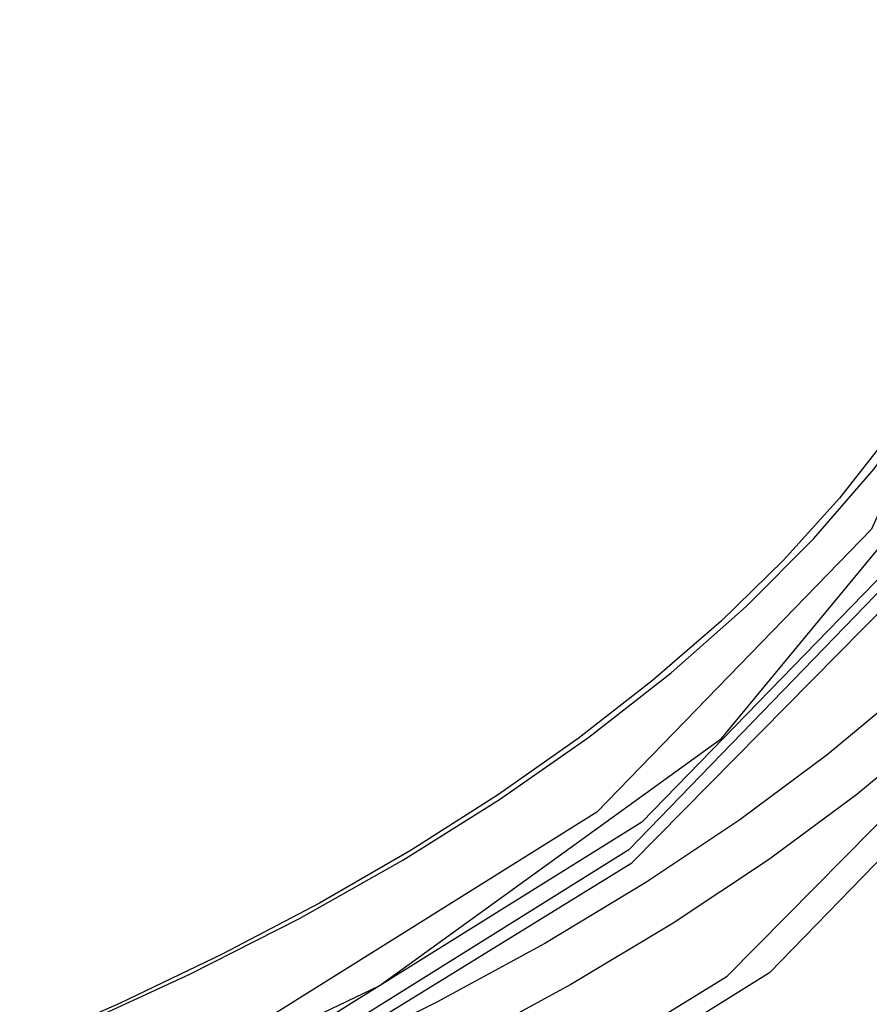
# Model space of a CAD drawing. Units: millimetres. Extents: x 26255 to 29776, y 1069 to 3607.
# Drawn here: x 28737 to 28755, y 1648 to 1670 of the extents above; entities that cross this region are included whole.
import ezdxf

# ---------------------------------------------------------------- set-up
doc = ezdxf.new("R2010")
doc.units = ezdxf.units.MM
doc.header["$LTSCALE"] = 0.2
doc.layers.add('BASE_RUBBER_DXF_CONTINUOUS_LINE', color=7, linetype='Continuous')
doc.layers.add('SUPER_CONE_3DXF_CONTINUOUS_LINE', color=7, linetype='Continuous')

msp = doc.modelspace()

# ---------------------------------------------------------------- linework, layer by layer
at = {"layer": 'BASE_RUBBER_DXF_CONTINUOUS_LINE', "color": 7, "linetype": 'Continuous'}
for points in [[(28765.051, 1671.914), (28765.16, 1670.247), (28765.093, 1668.587), (28764.849, 1666.932), (28764.43, 1665.285), (28763.836, 1663.649), (28763.069, 1662.03), (28762.131, 1660.429), (28761.023, 1658.852), (28759.749, 1657.3), (28758.311, 1655.779), (28756.712, 1654.291), (28754.956, 1652.839), (28753.047, 1651.427), (28750.989, 1650.059), (28748.786, 1648.736), (28746.445, 1647.463), (28743.97, 1646.242), (28741.366, 1645.075), (28738.639, 1643.966), (28735.797, 1642.917), (28732.844, 1641.93), (28729.788, 1641.008), (28726.636, 1640.152)], [(28723.785, 1642.977), (28726.864, 1643.816), (28729.83, 1644.718), (28732.683, 1645.684), (28735.43, 1646.715), (28738.063, 1647.81), (28740.563, 1648.959), (28742.929, 1650.164), (28745.161, 1651.423), (28747.243, 1652.726), (28749.173, 1654.073), (28750.952, 1655.464), (28752.57, 1656.893), (28754.03, 1658.359), (28755.329, 1659.863), (28756.457, 1661.391), (28757.41, 1662.943), (28758.191, 1664.519), (28758.795, 1666.108), (28759.219, 1667.707), (28759.465, 1669.319)], [(28763.655, 1666), (28763.072, 1664.384), (28762.317, 1662.783), (28761.391, 1661.198), (28760.3, 1659.638), (28759.043, 1658.103), (28757.621, 1656.595), (28756.044, 1655.123), (28754.314, 1653.689), (28752.429, 1652.291), (28750.399, 1650.937), (28748.219, 1649.626), (28745.894, 1648.359), (28743.441, 1647.146), (28740.858, 1645.987), (28738.146, 1644.883), (28735.327, 1643.841), (28732.406, 1642.864), (28729.376, 1641.949), (28726.238, 1641.096)], [(28755.656, 1660.593), (28754.584, 1659.23), (28753.374, 1657.892), (28752.028, 1656.579), (28750.549, 1655.295), (28748.939, 1654.042), (28747.201, 1652.823), (28745.339, 1651.639), (28743.357, 1650.494), (28741.257, 1649.391), (28739.046, 1648.331), (28736.726, 1647.317), (28734.303, 1646.35), (28731.782, 1645.434), (28729.168, 1644.571), (28726.466, 1643.761), (28723.682, 1643.007)]]:
    msp.add_lwpolyline(points, dxfattribs=at)
at = {"layer": 'SUPER_CONE_3DXF_CONTINUOUS_LINE', "color": 7, "linetype": 'Continuous'}
for points in [[(28749.677, 1684.674), (28755.875, 1678.551), (28759.191, 1671.894), (28759.352, 1665.094), (28756.35, 1658.447), (28750.317, 1652.243), (28741.516, 1646.756), (28730.331, 1642.223), (28717.253, 1638.843), (28702.851, 1636.763), (28687.757, 1636.076), (28672.628, 1636.81), (28658.127, 1638.934), (28644.888, 1642.354), (28633.488, 1646.922), (28624.339, 1652.505)], [(28624.651, 1652.585), (28632.962, 1647.427), (28643.331, 1643.076), (28655.362, 1639.698), (28668.842, 1637.39), (28682.786, 1636.322), (28696.89, 1636.484), (28710.617, 1637.869), (28723.662, 1640.48), (28735.071, 1644.128), (28744.649, 1648.707), (28752.031, 1654.045), (28756.999, 1660.046), (28759.19, 1666.272), (28758.631, 1672.587), (28755.343, 1678.75), (28749.323, 1684.625)], [(28748.638, 1684.369), (28754.752, 1678.346), (28758.032, 1671.797), (28758.207, 1665.104), (28755.269, 1658.562), (28749.347, 1652.454), (28740.699, 1647.049), (28729.704, 1642.583), (28716.842, 1639.25), (28702.676, 1637.197), (28687.823, 1636.513), (28672.934, 1637.228), (28658.659, 1639.311), (28645.622, 1642.671), (28634.393, 1647.16), (28625.38, 1652.647)], [(28624.334, 1651.789), (28633.195, 1646.349), (28644.535, 1641.752), (28657.731, 1638.297), (28672.204, 1636.135), (28687.324, 1635.362), (28702.429, 1636.009), (28716.859, 1638.051), (28729.982, 1641.396), (28741.227, 1645.899), (28750.101, 1651.363), (28756.216, 1657.55), (28759.305, 1664.188), (28759.234, 1670.989), (28756.004, 1677.653), (28749.671, 1683.959)], [(28749.318, 1683.91), (28755.5, 1677.82), (28758.817, 1671.198), (28758.993, 1664.431), (28756.023, 1657.816), (28750.035, 1651.641), (28741.291, 1646.176), (28730.174, 1641.66), (28717.169, 1638.29), (28702.845, 1636.214), (28687.827, 1635.522), (28672.773, 1636.245), (28658.339, 1638.351), (28645.158, 1641.748), (28633.804, 1646.288), (28624.691, 1651.835)], [(28752.399, 1682.838), (28758.868, 1676.446), (28762.33, 1669.498), (28762.498, 1662.4), (28759.365, 1655.462), (28753.067, 1648.988), (28743.881, 1643.26), (28732.208, 1638.529), (28718.557, 1635.001), (28703.525, 1632.831), (28687.77, 1632.113), (28671.98, 1632.879), (28656.845, 1635.096), (28643.026, 1638.666), (28631.128, 1643.434), (28621.579, 1649.261)], [(28622.263, 1649.356), (28631.415, 1643.738), (28643.128, 1638.99), (28656.756, 1635.421), (28671.705, 1633.189), (28687.32, 1632.39), (28702.921, 1633.059), (28717.824, 1635.167), (28731.378, 1638.622), (28742.992, 1643.273), (28752.157, 1648.916), (28758.472, 1655.306), (28761.663, 1662.162), (28761.589, 1669.185), (28758.254, 1676.069), (28751.713, 1682.581)]]:
    msp.add_lwpolyline(points, dxfattribs=at)

doc.saveas('drawing.dxf')
